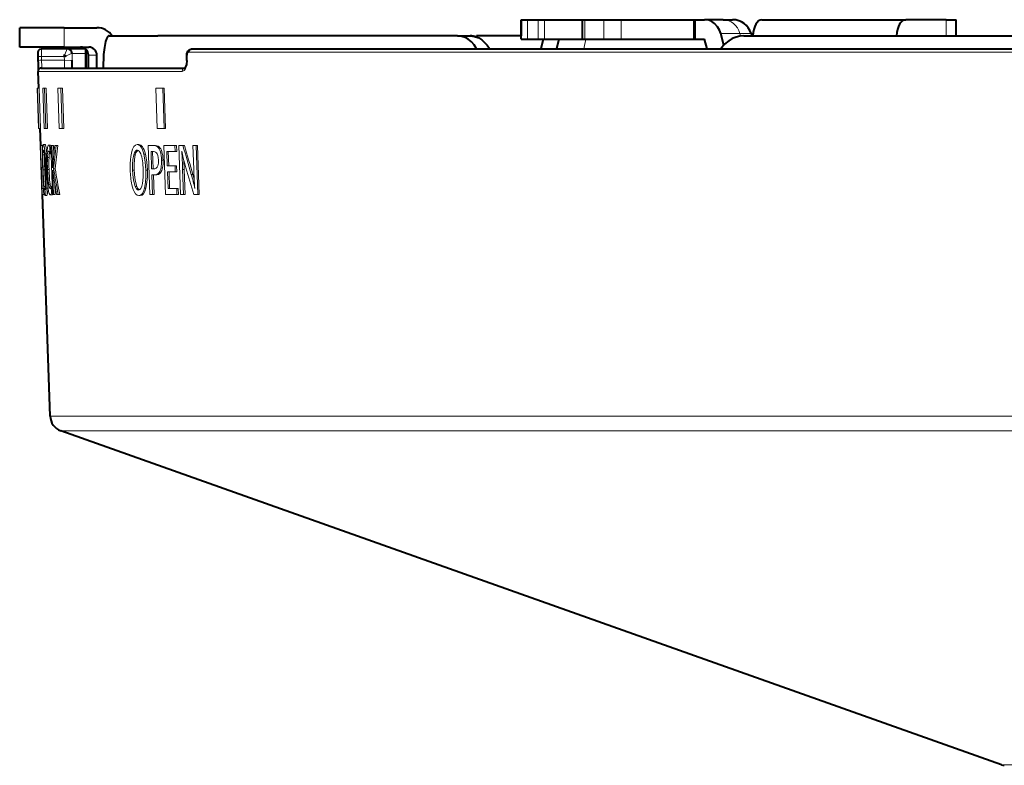
# Model space of a CAD drawing. Extents: x 38 to 556, y 21 to 398.
# Drawn here: x 124 to 155, y 327 to 350 of the extents above; entities that cross this region are included whole.
import ezdxf

# ---------------------------------------------------------------- set-up
doc = ezdxf.new("R2010")
doc.units = 0

msp = doc.modelspace()

# ---------------------------------------------------------------- linework, layer by layer
at = {"color": 7, "lineweight": 40}
for p, q in [((123.934555, 349.704102), (123.927711, 349.704102)), ((123.927711, 349.104095), (123.927711, 349.704102)), ((125.308372, 349.704102), (123.934555, 349.704102)), ((125.308372, 349.704102), (126.324478, 349.704102)), ((139.510284, 349.954102), (139.707123, 349.954102)), ((139.510284, 349.954102), (139.510284, 349.454071)), ((139.510284, 349.354095), (139.510284, 349.954102)), ((139.707123, 349.954102), (140.033203, 349.954102)), ((140.033203, 349.954102), (140.227814, 349.954102)), ((140.227814, 349.954102), (141.470703, 349.954102)), ((140.670837, 349.954071), (140.675522, 349.954102)), ((141.418274, 349.954102), (141.484573, 349.954102)), ((141.418274, 349.354095), (141.418274, 349.954102)), ((141.484573, 349.954102), (142.074417, 349.954102)), ((142.074417, 349.954102), (142.612122, 349.954102)), ((142.612122, 349.954102), (144.862228, 349.954102)), ((144.862228, 349.954102), (144.918762, 349.954102)), ((144.918762, 349.954102), (145.20372, 349.954102)), ((144.918762, 349.354095), (144.918762, 349.954102)), ((145.788071, 349.954102), (145.20372, 349.954102)), ((145.788071, 349.954102), (146.075027, 349.954102)), ((146.986954, 349.954102), (151.453964, 349.954102)), ((152.708527, 349.954102), (151.453964, 349.954102)), ((152.708527, 349.954102), (153.025024, 349.954102)), ((153.025024, 349.454102), (153.025024, 349.954102)), ((126.707687, 349.454102), (128.214844, 349.454102)), ((137.531601, 349.454102), (128.214844, 349.454102)), ((137.531601, 349.454102), (137.926758, 349.454102)), ((139.5103, 349.454102), (138.125015, 349.454102)), ((138.125015, 349.417175), (138.125015, 349.454102)), ((139.510284, 349.354095), (139.707123, 349.354095)), ((139.707123, 349.354095), (140.033203, 349.354095)), ((140.033203, 349.354095), (140.227814, 349.354095)), ((140.190643, 349.354095), (140.121582, 349.054016)), ((140.227814, 349.354095), (141.418259, 349.354095)), ((140.675522, 349.354095), (140.605377, 349.054077)), ((141.418274, 349.354095), (141.484573, 349.354095)), ((141.484573, 349.354095), (142.074417, 349.354095)), ((142.074417, 349.354095), (142.612122, 349.354095)), ((142.612122, 349.354095), (144.862228, 349.354095)), ((144.862228, 349.354095), (144.918762, 349.354095)), ((144.918762, 349.354095), (145.20372, 349.354095)), ((145.282135, 349.054108), (145.20372, 349.354095)), ((145.801102, 349.166992), (145.706284, 349.52652)), ((146.430817, 349.454102), (161.975021, 349.454102)), ((146.649719, 349.52652), (146.671448, 349.454102)), ((146.704926, 349.454102), (146.695892, 349.454041)), ((123.934555, 349.104095), (123.927711, 349.104095)), ((125.308372, 349.104095), (123.934555, 349.104095)), ((125.405846, 349.054108), (124.60257, 349.054108)), ((125.308372, 349.104095), (126.075699, 349.104095)), ((125.963722, 349.054108), (125.405846, 349.054108)), ((125.975021, 349.044983), (125.975021, 348.454102)), ((129.283997, 349.054108), (179.903809, 349.054108)), ((124.506592, 348.688507), (124.502609, 348.805969)), ((125.313507, 348.812836), (125.335052, 348.868622)), ((125.313507, 348.812836), (125.368927, 348.836212)), ((126.063156, 348.454102), (126.063156, 348.854095)), ((126.324478, 348.454102), (126.324478, 348.854095)), ((129.117661, 348.69043), (129.115936, 348.807892)), ((124.599533, 348.454102), (129.055756, 348.454102)), ((124.607185, 348.454102), (124.608871, 348.454102)), ((124.517822, 347.829102), (124.499603, 348.350616)), ((124.579941, 346.050354), (124.56147, 346.579102)), ((124.873489, 337.644104), (124.633202, 344.525024)), ((154.434464, 326.818481), (125.205948, 337.190338))]:
    msp.add_line(p, q, dxfattribs=at)
at = {"color": 7, "lineweight": 13}
for p, q in [((125.308372, 349.704102), (125.308372, 349.104095)), ((139.707123, 349.354095), (139.707123, 349.954102)), ((140.033203, 349.354095), (140.033203, 349.954102)), ((140.227814, 349.354095), (140.227814, 349.954102)), ((141.484573, 349.354095), (141.484573, 349.954102)), ((142.074417, 349.954102), (142.074417, 349.354095)), ((142.612122, 349.954102), (142.612122, 349.354095)), ((144.862228, 349.354095), (144.862228, 349.954102)), ((152.708527, 349.454102), (152.708527, 349.954102)), ((141.517914, 349.354095), (141.45018, 349.054108)), ((146.299347, 349.52652), (145.706284, 349.52652)), ((146.299347, 349.52652), (146.320663, 349.446625)), ((146.299347, 349.52652), (146.649719, 349.52652)), ((125.335052, 348.868622), (125.405823, 349.054047)), ((130.003922, 349.054047), (130.006073, 349.054108)), ((124.604294, 348.812836), (124.608276, 348.695374)), ((125.313507, 348.812836), (124.604294, 348.812836)), ((125.313507, 348.812836), (125.317459, 348.695374)), ((125.56279, 348.695374), (125.555588, 348.909332)), ((125.555656, 348.909332), (125.975037, 348.909332)), ((126.324478, 348.854095), (126.063156, 348.854095)), ((129.128357, 348.805847), (129.130066, 348.688385)), ((179.951752, 348.950623), (129.196625, 348.950623)), ((125.317459, 348.695374), (124.608276, 348.695374)), ((126.063164, 348.454102), (125.997345, 348.454102)), ((124.499603, 348.350616), (128.9729, 348.350616)), ((124.469955, 347.829102), (124.478683, 347.829102)), ((124.513596, 346.579102), (124.469955, 347.829102)), ((124.528694, 347.829102), (124.478683, 347.829102)), ((124.522316, 346.579102), (124.478683, 347.829102)), ((124.528694, 347.829102), (124.572334, 346.579102)), ((124.647934, 347.829102), (124.700203, 347.829102)), ((124.691376, 346.579102), (124.647934, 347.829102)), ((124.749924, 347.829102), (124.700203, 347.829102)), ((124.743584, 346.579102), (124.700203, 347.829102)), ((124.749924, 347.829102), (124.793304, 346.579102)), ((125.109985, 347.829102), (125.205414, 347.829102)), ((125.152893, 346.579102), (125.109985, 347.829102)), ((125.254456, 347.829102), (125.205414, 347.829102)), ((125.248207, 346.579102), (125.205414, 347.829102)), ((125.254456, 347.829102), (125.297256, 346.579102)), ((128.374084, 347.829102), (128.154861, 347.829102)), ((128.194214, 346.579102), (128.154861, 347.829102)), ((128.418915, 347.829102), (128.374084, 347.829102)), ((128.413193, 346.579102), (128.374084, 347.829102)), ((128.418915, 347.829102), (128.458008, 346.579102)), ((124.513596, 346.579102), (124.522316, 346.579102)), ((124.522316, 346.579102), (124.572334, 346.579102)), ((124.691376, 346.579102), (124.743584, 346.579102)), ((124.743584, 346.579102), (124.793304, 346.579102)), ((125.152893, 346.579102), (125.248207, 346.579102)), ((125.248207, 346.579102), (125.297256, 346.579102)), ((128.413193, 346.579102), (128.194214, 346.579102)), ((128.413193, 346.579102), (128.458008, 346.579102)), ((124.56546, 346.050354), (124.574677, 346.050354)), ((124.61821, 344.525024), (124.56546, 346.050354)), ((124.620911, 344.711853), (124.574677, 346.050354)), ((124.624161, 346.050354), (124.574677, 346.050354)), ((124.634064, 345.763763), (124.624161, 346.050354)), ((124.713097, 346.078674), (124.663925, 346.078674)), ((124.874313, 346.061279), (124.825409, 346.061279)), ((124.873085, 345.786621), (124.868164, 345.992645)), ((124.901611, 345.992645), (124.868164, 345.992645)), ((124.899643, 346.050354), (124.927673, 346.050354)), ((124.951622, 344.525024), (124.899643, 346.050354)), ((124.945045, 345.540405), (124.927673, 346.050354)), ((124.976471, 346.050354), (124.927673, 346.050354)), ((124.986908, 345.743835), (124.976471, 346.050354)), ((125.01828, 346.050354), (125.061783, 346.050354)), ((125.110474, 346.050354), (125.061783, 346.050354)), ((127.624985, 346.076935), (127.577377, 346.076935)), ((127.920746, 346.048615), (128.03508, 346.048615)), ((127.97155, 344.523285), (127.920746, 346.048615)), ((128.082825, 346.048615), (128.03508, 346.048615)), ((128.258438, 346.0065), (128.210632, 346.0065)), ((128.403381, 346.048615), (128.752136, 346.048615)), ((128.454376, 344.523285), (128.403381, 346.048615)), ((128.758392, 345.861786), (128.752136, 346.048615)), ((128.800171, 346.048615), (128.752136, 346.048615)), ((128.806427, 345.861786), (128.800171, 346.048615)), ((128.872284, 346.048615), (129.000137, 346.048615)), ((128.923492, 344.523285), (128.872284, 346.048615)), ((129.048279, 346.048615), (129.000137, 346.048615)), ((129.310944, 346.048615), (129.408234, 346.048615)), ((129.335693, 345.314362), (129.310944, 346.048615)), ((129.459717, 344.523285), (129.408234, 346.048615)), ((129.456573, 346.048615), (129.408234, 346.048615)), ((129.508057, 344.523285), (129.456573, 346.048615)), ((124.699829, 345.761902), (124.650589, 345.761902)), ((124.768234, 345.784821), (124.719162, 345.784821)), ((124.838982, 345.678619), (124.790016, 345.678619)), ((124.90863, 345.786621), (124.873085, 345.786621)), ((127.519363, 345.760162), (127.471786, 345.760162)), ((127.831619, 345.783081), (127.783951, 345.783081)), ((128.027222, 345.319794), (128.009155, 345.861786)), ((128.044083, 345.861786), (128.009155, 345.861786)), ((128.074951, 345.319794), (128.056885, 345.861786)), ((128.512497, 345.412292), (128.497452, 345.861786)), ((128.758392, 345.861786), (128.497452, 345.861786)), ((128.560425, 345.412292), (128.54538, 345.861786)), ((128.806427, 345.861786), (128.758392, 345.861786)), ((124.967117, 345.540405), (124.945045, 345.540405)), ((124.945045, 345.540405), (124.950645, 345.358215)), ((124.950645, 345.358215), (124.962852, 345.495514)), ((128.381439, 345.593597), (128.333588, 345.593597)), ((128.512497, 345.412292), (128.754974, 345.412292)), ((128.761215, 345.22644), (128.754974, 345.412292)), ((128.803009, 345.412292), (128.754974, 345.412292)), ((128.809235, 345.22644), (128.803009, 345.412292)), ((129.03862, 345.299713), (129.027115, 345.588776)), ((124.70607, 345.288635), (124.656799, 345.288635)), ((124.767578, 345.283142), (124.747726, 345.283142)), ((124.83905, 345.300537), (124.79007, 345.300537)), ((124.953583, 345.279419), (124.959198, 345.124725)), ((124.953583, 345.279419), (124.977676, 345.118378)), ((124.97963, 344.525024), (124.959198, 345.124725)), ((124.976654, 345.124725), (124.959198, 345.124725)), ((125.031586, 345.327057), (124.982819, 345.327057)), ((127.483826, 345.286896), (127.436256, 345.286896)), ((127.894867, 345.281372), (127.847183, 345.281372)), ((128.027222, 345.319794), (128.072708, 345.319794)), ((128.053757, 344.523285), (128.033432, 345.133057)), ((128.080322, 345.133057), (128.033432, 345.133057)), ((128.128082, 345.133057), (128.080322, 345.133057)), ((128.101501, 344.523285), (128.081177, 345.133057)), ((128.309174, 345.207214), (128.261353, 345.207214)), ((128.53598, 344.710083), (128.518707, 345.22644)), ((128.761215, 345.22644), (128.518707, 345.22644)), ((128.583908, 344.710083), (128.566635, 345.22644)), ((128.809235, 345.22644), (128.761215, 345.22644)), ((129.016571, 344.523285), (128.990494, 345.299713)), ((129.03862, 345.299713), (128.990494, 345.299713)), ((129.064697, 344.523285), (129.03862, 345.299713)), ((129.306549, 345.151337), (129.258286, 345.151337)), ((129.348434, 345.000977), (129.306549, 345.151337)), ((124.730293, 344.778687), (124.686996, 344.778687)), ((124.8022, 344.777039), (124.80072, 344.725525)), ((124.874901, 344.849121), (124.825943, 344.849121)), ((124.909592, 344.77774), (124.918686, 344.566284)), ((124.943008, 344.77774), (124.909592, 344.77774)), ((125.028419, 344.525024), (125.016357, 344.879303)), ((127.565048, 344.776947), (127.517456, 344.776947)), ((124.660721, 344.525024), (124.61821, 344.525024)), ((124.620911, 344.711853), (124.654282, 344.711853)), ((124.660721, 344.525024), (124.654282, 344.711853)), ((124.674606, 344.711853), (124.654282, 344.711853)), ((124.700699, 344.525024), (124.660721, 344.525024)), ((124.766945, 344.496704), (124.717766, 344.496704)), ((124.80072, 344.725525), (124.751633, 344.725525)), ((124.929199, 344.514099), (124.88031, 344.514099)), ((124.950218, 344.566284), (124.918686, 344.566284)), ((124.97963, 344.525024), (124.951622, 344.525024)), ((125.028419, 344.525024), (124.97963, 344.525024)), ((125.123093, 344.525024), (125.075615, 344.525024)), ((125.171783, 344.525024), (125.123093, 344.525024)), ((127.675446, 344.494965), (127.627831, 344.494965)), ((127.851013, 344.723785), (127.803352, 344.723785)), ((128.053757, 344.523285), (127.97155, 344.523285)), ((128.101501, 344.523285), (128.053757, 344.523285)), ((128.811722, 344.523285), (128.454376, 344.523285)), ((128.53598, 344.710083), (128.805466, 344.710083)), ((128.811722, 344.523285), (128.805466, 344.710083)), ((128.8535, 344.710083), (128.805466, 344.710083)), ((128.859772, 344.523285), (128.811722, 344.523285)), ((128.859772, 344.523285), (128.8535, 344.710083)), ((129.016571, 344.523285), (128.923492, 344.523285)), ((129.064697, 344.523285), (129.016571, 344.523285)), ((129.459717, 344.523285), (129.333237, 344.523285)), ((129.508057, 344.523285), (129.459717, 344.523285)), ((179.762451, 337.644104), (124.873489, 337.644104)), ((125.205971, 337.190338), (179.603058, 337.190338)), ((154.434464, 326.818481), (165.590164, 326.818481))]:
    msp.add_line(p, q, dxfattribs=at)
at = {"color": 7, "lineweight": 40}
for points in [[(145.706284, 349.52652), (145.668015, 349.633209), (145.61232, 349.730072), (145.515213, 349.836456), (145.429245, 349.895569), (145.334106, 349.93512), (145.20372, 349.954102)], [(126.707687, 349.454102), (126.690979, 349.450623), (126.65876, 349.423157), (126.625977, 349.362885), (126.59729, 349.275757), (126.560959, 349.093964), (126.536377, 348.876465), (126.519989, 348.454102)], [(138.125031, 349.054077), (138.049576, 349.169037), (137.960846, 349.268524), (137.860886, 349.349213), (137.765762, 349.402313), (137.665298, 349.437469), (137.531601, 349.454102)], [(137.926758, 349.454102), (138.063034, 349.436798), (138.194153, 349.386047), (138.287445, 349.326782), (138.37323, 349.251434), (138.451813, 349.159424), (138.519562, 349.054901)], [(146.430817, 349.454102), (146.305435, 349.444397), (146.182755, 349.415405), (146.06546, 349.36795), (145.955704, 349.30307), (145.8237, 349.190948), (145.713226, 349.054413)], [(124.502609, 348.805969), (124.5009, 348.943634), (124.513321, 348.999512), (124.553612, 349.04129), (124.60257, 349.054108)], [(129.115936, 348.807892), (129.124146, 348.893585), (129.154541, 348.973755), (129.197083, 349.023254), (129.262024, 349.052307), (129.283997, 349.054108)], [(125.558044, 348.454102), (125.55864, 348.455017), (125.559662, 348.461731), (125.561661, 348.509888), (125.56279, 348.695374)], [(129.117661, 348.69043), (129.105576, 348.563477), (129.082031, 348.492188), (129.053986, 348.45285)]]:
    msp.add_lwpolyline(points, dxfattribs=at)
at = {"color": 7, "lineweight": 13}
for points in [[(129.283997, 349.054108), (129.243408, 349.042664), (129.220901, 349.023224), (129.205109, 348.997162), (129.196625, 348.950623)], [(124.502701, 348.950623), (124.502342, 348.950256), (124.502121, 348.949585), (124.501709, 348.947296), (124.500656, 348.923035), (124.50267, 348.805847)], [(125.368927, 348.836212), (125.533478, 348.902466), (125.552177, 348.908752), (125.554916, 348.909332), (125.555573, 348.909302)], [(129.128357, 348.805847), (129.140656, 348.892059), (129.161896, 348.931854), (129.175751, 348.944244), (129.196625, 348.950623)], [(124.608871, 348.454102), (124.60952, 348.454742), (124.609924, 348.455841), (124.610672, 348.459656), (124.612709, 348.500244), (124.608276, 348.695374)], [(125.317459, 348.695374), (125.49411, 348.692108), (125.549866, 348.69339), (125.560745, 348.694611), (125.562782, 348.695374)], [(125.317459, 348.695374), (125.319962, 348.47818), (125.321167, 348.45697), (125.321823, 348.454102)], [(129.130066, 348.688385), (129.126251, 348.604187), (129.112259, 348.5242), (129.092606, 348.463654), (129.066101, 348.412811), (129.033356, 348.375), (128.995956, 348.354034), (128.9729, 348.350616)], [(128.9729, 348.350616), (128.987549, 348.409363), (129.029724, 348.447601), (129.055511, 348.453918)], [(124.634155, 345.704285), (124.637459, 345.937592), (124.643936, 346.022034), (124.651154, 346.060394), (124.655518, 346.071594), (124.660339, 346.077515), (124.663925, 346.078674)], [(124.719162, 345.784821), (124.698112, 345.969666), (124.67598, 346.065216), (124.671089, 346.073914), (124.666275, 346.078156), (124.663925, 346.078674)], [(124.767075, 345.797729), (124.746399, 345.974945), (124.724838, 346.065887), (124.72007, 346.074158), (124.715393, 346.078186), (124.713097, 346.078674)], [(124.776581, 345.91394), (124.798737, 346.029297), (124.80838, 346.0495), (124.813591, 346.055908), (124.821365, 346.060699), (124.825409, 346.061279)], [(127.378372, 345.702545), (127.407883, 345.864716), (127.430061, 345.935883), (127.474106, 346.019714), (127.522507, 346.063171), (127.577377, 346.076935)], [(124.650589, 345.761902), (124.657745, 345.874237), (124.664017, 345.901184), (124.666321, 345.904938), (124.667534, 345.906006), (124.669434, 345.906616)], [(124.767143, 345.295959), (124.761894, 345.59549), (124.764351, 345.735321), (124.776581, 345.91394)], [(124.790016, 345.678619), (124.804077, 345.819336), (124.815392, 345.859924), (124.82238, 345.871368), (124.826126, 345.874603), (124.832024, 345.876373)], [(124.873085, 345.786621), (124.854324, 345.847565), (124.845177, 345.865875), (124.839233, 345.873108), (124.836319, 345.875214), (124.832024, 345.876373)], [(127.471786, 345.760162), (127.445724, 345.618622), (127.435165, 345.457611), (127.436256, 345.286896)], [(127.471786, 345.760162), (127.494202, 345.824951), (127.522079, 345.872589), (127.555244, 345.899384), (127.581253, 345.904846)], [(127.519363, 345.760162), (127.493301, 345.618622), (127.482742, 345.457611), (127.483826, 345.286896)], [(127.519363, 345.760162), (127.53994, 345.820679), (127.565186, 345.866791), (127.605026, 345.900299)], [(127.847183, 345.281372), (127.827911, 345.542694), (127.783951, 345.783081)], [(127.894867, 345.281372), (127.87558, 345.542694), (127.831619, 345.783081)], [(124.79007, 345.300537), (124.80938, 344.98291), (124.825943, 344.849121)], [(124.83905, 345.300537), (124.858353, 344.98291), (124.874901, 344.849121)], [(127.436256, 345.286896), (127.454796, 345.040863), (127.47364, 344.92627), (127.517456, 344.776947)], [(127.483826, 345.286896), (127.502365, 345.040833), (127.521217, 344.926239), (127.565048, 344.776947)], [(127.743141, 344.873047), (127.76619, 345.067261), (127.767776, 345.282318)], [(127.847183, 345.281372), (127.8479, 345.084534), (127.834442, 344.896027), (127.803352, 344.723785)], [(127.894867, 345.281372), (127.895576, 345.084503), (127.882118, 344.895996), (127.851013, 344.723785)], [(124.665497, 344.829926), (124.684052, 344.620422), (124.695572, 344.546387), (124.705177, 344.511658), (124.710159, 344.501984), (124.713531, 344.498291), (124.717766, 344.496704)], [(124.686996, 344.778687), (124.701584, 344.686066), (124.70665, 344.672302), (124.70919, 344.668945), (124.71077, 344.66803), (124.711563, 344.667908)], [(124.733475, 344.874786), (124.726944, 344.730042), (124.72084, 344.686035), (124.71698, 344.673492), (124.714882, 344.669922), (124.712692, 344.668152), (124.711563, 344.667908)], [(124.798203, 344.812531), (124.826889, 344.61972), (124.844849, 344.556152), (124.860168, 344.526611), (124.868126, 344.518494), (124.88031, 344.514099)], [(124.825943, 344.849121), (124.850174, 344.740723), (124.863625, 344.71521), (124.870117, 344.710602), (124.873398, 344.710022)], [(124.873398, 344.710022), (124.877335, 344.710938), (124.8853, 344.718048), (124.893356, 344.731903), (124.909592, 344.77774)], [(127.414131, 344.828186), (127.4543, 344.681915), (127.480362, 344.618958), (127.527328, 344.545502), (127.575554, 344.507172), (127.627831, 344.494965)], [(127.620636, 344.666168), (127.586716, 344.676422), (127.555222, 344.70694), (127.517456, 344.776947)], [(127.644653, 344.671021), (127.615799, 344.69165), (127.58918, 344.72757), (127.565048, 344.776947)], [(124.751633, 344.725525), (124.740242, 344.562256), (124.730865, 344.515198), (124.725281, 344.502289), (124.722336, 344.498688), (124.719299, 344.496918), (124.717766, 344.496704)], [(124.80072, 344.725525), (124.789368, 344.562256), (124.780014, 344.515198), (124.774445, 344.502289), (124.7715, 344.498688), (124.768478, 344.496918), (124.766945, 344.496704)]]:
    msp.add_lwpolyline(points, dxfattribs=at)
at = {"color": 7, "lineweight": 40}
for centre, radius, start, end in [((126.32399, 349.107971), 0.596171, 35.488276, 89.953161), ((146.075027, 349.354095), 0.6, 16.699246, 90.000003), ((146.075027, 349.354095), 0.6, 16.699246, 90.000003), ((137.925095, 348.895782), 0.558351, 69.020585, 89.830347), ((125.405487, 348.90387), 0.150197, 2.086099, 89.870816), ((125.813675, 348.854797), 0.249393, 359.838588, 89.837533), ((126.074997, 348.854797), 0.249393, 359.838611, 89.837526), ((98.697334, 348.459778), 27.300003, 359.988075, 1.196381), ((124.599548, 348.354095), 0.100007, 90.009708, 181.990298), ((117.232254, 348.41391), 7.279425, 359.903296, 2.161807), ((125.373215, 337.66156), 0.500026, 182.00262, 250.45994), ((154.518463, 327.057007), 0.252882, 250.597909, 269.933)]:
    msp.add_arc(centre, radius, start, end, dxfattribs=at)
at = {"color": 7, "lineweight": 13}
for centre, radius, start, end in [((129.860748, 348.992371), 5.259074, 179.328638, 181.956229), ((125.405678, 348.904053), 0.150069, 2.018492, 89.936379), ((124.607559, 347.882874), 0.929565, 90.200714, 96.478574), ((129.126343, 348.837494), 0.03154, 250.668971, 273.641192), ((124.611542, 347.765259), 0.92973, 90.201452, 96.478191), ((129.128052, 348.720032), 0.03152, 250.663705, 273.641547), ((176.354752, 340.642212), 51.62055, 173.986228, 174.605139), ((172.88205, 340.463593), 48.145508, 173.336431, 174.202322), ((172.86409, 340.475525), 48.077911, 173.341336, 174.208428), ((275.47345, 387.704712), 152.281542, 195.875417, 196.226721), ((275.312286, 387.662537), 152.068663, 195.881715, 196.23351), ((138.871033, 345.799744), 14.237246, 180.384179, 182.064966), ((133.093872, 345.647858), 8.444383, 179.225994, 182.437867), ((118.089859, 345.128174), 6.639934, 1.345367, 5.739411), ((133.167709, 345.648712), 8.468963, 179.234136, 182.436679), ((115.271484, 345.001373), 9.480268, 1.703111, 4.740449), ((129.368774, 345.495972), 4.582638, 177.715594, 182.444233), ((129.42453, 345.496216), 4.589406, 177.721973, 182.443618), ((125.761322, 345.658783), 0.922134, 168.695386, 178.767675), ((130.008087, 345.393494), 2.648024, 173.29709, 182.3479), ((111.5168, 344.755371), 17.482079, 1.784371, 3.6708), ((127.698647, 345.559418), 0.543274, 344.475677, 3.504145), ((138.452194, 345.734222), 13.816383, 181.856003, 183.752801), ((132.230453, 345.466797), 7.575256, 181.347523, 185.212112), ((133.284714, 345.51767), 8.581395, 181.529329, 184.664755), ((116.878906, 344.977356), 7.855384, 359.251914, 2.237674), ((116.319199, 344.936615), 8.435356, 358.566059, 2.354169), ((131.605942, 345.486084), 6.841214, 181.59244, 185.650433), ((180.712585, 354.013947), 56.440332, 189.068219, 189.678701), ((176.459793, 353.917358), 52.188822, 189.474014, 190.367881), ((176.437195, 353.900055), 52.115573, 189.468167, 190.363291), ((129.973053, 345.347992), 2.611465, 181.382248, 191.482882), ((273.802734, 387.003113), 150.585419, 196.057469, 196.385455), ((124.722679, 343.796661), 4.733411, 11.171504, 16.629453), ((143.412521, 345.720337), 14.082488, 181.651904, 184.099051), ((125.538483, 344.937378), 0.669239, 187.575139, 196.870371), ((124.924683, 344.542725), 0.029195, 278.984497, 335.324074)]:
    msp.add_arc(centre, radius, start, end, dxfattribs=at)
for centre, major_axis, ratio, start_param, end_param in [((141.517914, 349.354095), (0, 0.600006), 0.75273, 0, 0.009526226), ((145.788071, 349.354095), (0, 0.600006), 0.889635, 5.003845775, 6.283185307), ((124.827904, 343.156891), (0.002502, -2.904388), 0.068024, 2.923689549, 3.141527477), ((124.877701, 343.30722), (0.003403, -2.754089), 0.069757, 3.006885602, 3.141505736), ((125.907532, 336.414001), (-1.688934, -9.661285), 0.105645, 2.912803901, 3.160023321), ((125.956467, 336.423767), (-1.687622, -9.65152), 0.105726, 2.912696474, 3.160041731), ((125.231903, 344.548798), (2.996857, 1.433777), 0.146859, 0.060288815, 0.297792897), ((125.281738, 344.550354), (2.994858, 1.43219), 0.1469, 0.060365191, 0.297993853), ((117.020126, 322.925415), (-11.14505, -23.111969), 0.084405, 2.981871336, 3.116492439), ((117.076416, 322.951965), (-11.136612, -23.085388), 0.084473, 2.981804245, 3.116502778), ((124.694336, 343.163483), (0.024933, -2.743103), 0.032637, 2.851394338, 3.141255845), ((124.844772, 323.107361), (-2.74382, -22.797058), 0.051551, 3.047546594, 3.147795213), ((107.971512, 292.308716), (-19.559921, -53.661743), 0.057087, 3.000744691, 3.077855774), ((125.749489, 344.229919), (2.436295, 1.580719), 0.166398, 0.038849682, 0.251032367), ((117.147324, 323.806671), (-10.99736, -22.039398), 0.066477, 3.019399345, 3.120020205), ((130.403687, 342.407227), (1.43602, -3.671753), 0.065448, 3.452146647, 3.757060671), ((124.798309, 348.901947), (3.389709, -3.544037), 0.153759, 6.137222644, 6.367144392), ((85.954002, 419.392944), (42.245285, -74.243011), 0.045561, 0.021143774, 0.086475465), ((86.076668, 419.235077), (42.170471, -74.085114), 0.045619, 0.021152014, 0.086553151), ((125.463928, 347.81778), (2.783951, -2.627014), 0.198881, 6.075499226, 6.311046439), ((125.513557, 347.815125), (2.782181, -2.624298), 0.19898, 6.075317806, 6.310982825), ((125.09465, 357.839203), (2.537674, -13.171936), 0.06726, 6.270240968, 6.447688062), ((124.716156, 347.446777), (0.16507, -2.932648), 0.074737, 6.278980632, 6.467923631), ((125.440987, 353.288208), (2.214325, -8.789886), 0.109759, 6.255568434, 6.48418359), ((125.490517, 353.279114), (2.212433, -8.780792), 0.109844, 6.255542275, 6.484276355)]:
    msp.add_ellipse(centre, major_axis=major_axis, ratio=ratio, start_param=start_param, end_param=end_param, dxfattribs=at)
at = {"color": 7, "lineweight": 40}
for centre, major_axis, start_param, end_param in [((146.986954, 349.354095), (0, 0.600006), 0, 1.403348249), ((146.986954, 349.354095), (0, 0.600006), 6.283185307, 7.686373901), ((151.453964, 349.354095), (0, -0.600006), 3.141592653, 4.544940904)]:
    msp.add_ellipse(centre, major_axis=major_axis, ratio=0.482523, start_param=start_param, end_param=end_param, dxfattribs=at)

doc.saveas('drawing.dxf')
